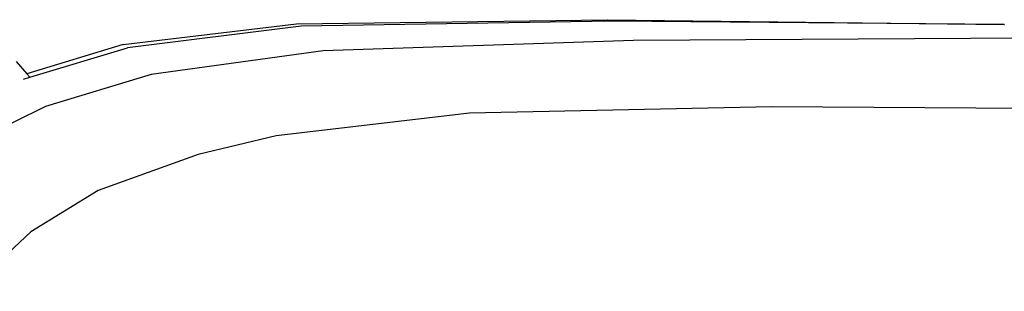
# Model space of a CAD drawing. Units: metres. Extents: x 0.23 to 1.94, y 0.07 to 0.44.
# Drawn here: x 1.08 to 1.16, y 0.41 to 0.43 of the extents above; entities that cross this region are included whole.
import ezdxf

# ---------------------------------------------------------------- set-up
doc = ezdxf.new("R2010")
doc.units = ezdxf.units.M
doc.layers.add('Edges', color=7, linetype='Continuous')

# ---------------------------------------------------------------- blocks, each defined once
blk = doc.blocks.new("Women's Bag fr")
at = {"layer": 'Edges'}
for p, q in [((-0.152425, 0.145829), (-0.137689, 0.147607)), ((-0.137689, 0.147607), (-0.111228, 0.147947)), ((-0.110817, 0.147829), (-0.13729, 0.147389)), ((-0.111228, 0.147947), (-0.111202, 0.147946)), ((-0.111202, 0.147946), (-0.077493, 0.147546)), ((-0.077493, 0.147546), (-0.110817, 0.147829)), ((-0.077493, 0.147546), (-0.077464, 0.147546)), ((-0.13729, 0.147389), (-0.152048, 0.14557)), ((-0.152425, 0.145829), (-0.16063, 0.143365)), ((-0.109016, 0.146189), (-0.135416, 0.145293)), ((-0.075365, 0.14638), (-0.109016, 0.146189)), ((-0.16036, 0.143061), (-0.152048, 0.14557)), ((-0.135416, 0.145293), (-0.150057, 0.143289)), ((-0.161537, 0.144385), (-0.16063, 0.143365)), ((-0.16063, 0.143365), (-0.16036, 0.143061)), ((-0.150057, 0.143289), (-0.159035, 0.140564)), ((-0.160917, 0.142893), (-0.16036, 0.143061)), ((-0.159427, 0.140372), (-0.163245, 0.138498)), ((-0.159035, 0.140564), (-0.159427, 0.140372)), ((-0.122969, 0.140007), (-0.139403, 0.138075)), ((-0.097258, 0.140542), (-0.122969, 0.140007)), ((-0.064649, 0.14033), (-0.097258, 0.140542)), ((-0.139403, 0.138075), (-0.146037, 0.136513)), ((-0.146037, 0.136513), (-0.154545, 0.13345)), ((-0.154545, 0.13345), (-0.160281, 0.129939)), ((-0.160281, 0.129939), (-0.165674, 0.124886))]:
    blk.add_line(p, q, dxfattribs=at)

msp = doc.modelspace()

# ---------------------------------------------------------------- block references
msp.add_blockref("Women's Bag fr", (1.236427, 0.286959))

doc.saveas('drawing.dxf')
